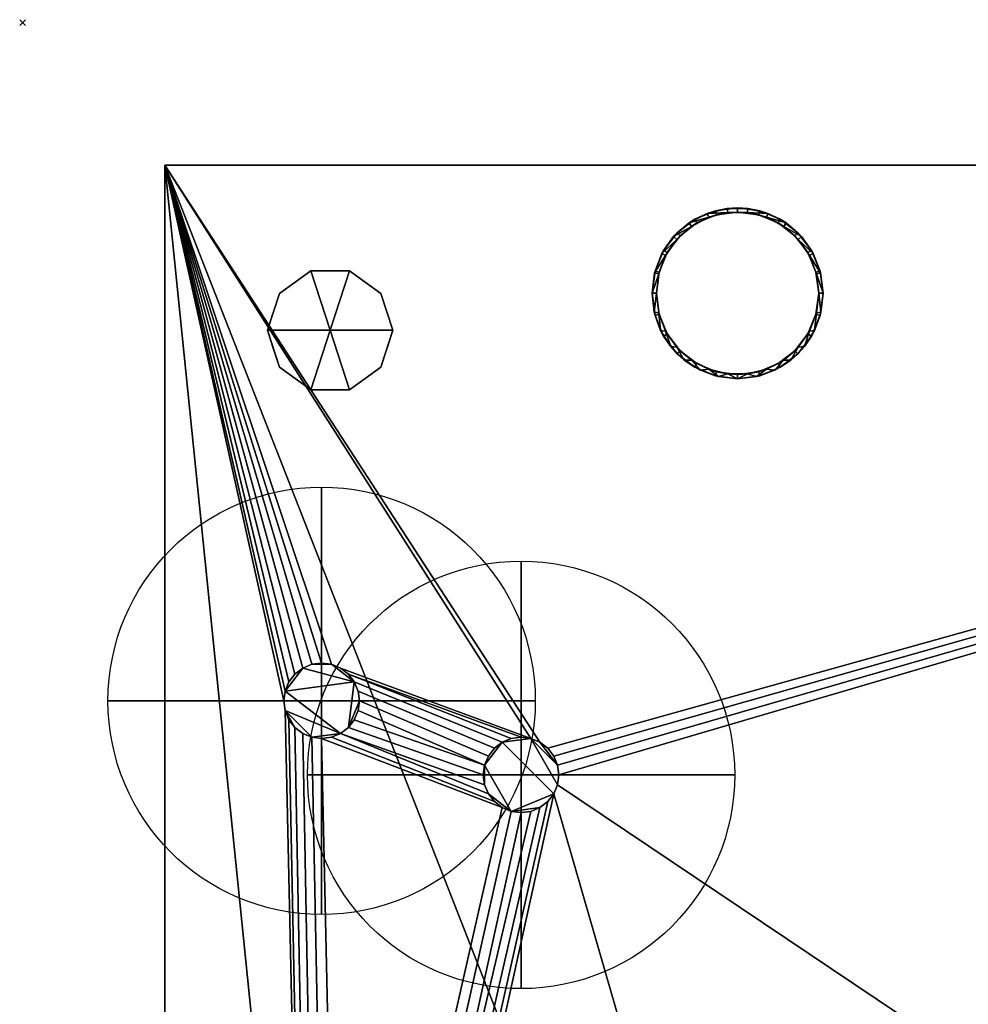
# Model space of a CAD drawing. Units: millimetres. Extents: x -1 to 985, y -1369 to 1.
# Drawn here: x -1 to 332, y -344 to 1 of the extents above; entities that cross this region are included whole.
import ezdxf

# ---------------------------------------------------------------- set-up
doc = ezdxf.new("R2010")
doc.units = ezdxf.units.MM
doc.header["$PDMODE"] = 3
for name, color, linetype in [('IQ_200_2D', 1, 'Continuous'), ('IQ_200_3D', 1, 'Continuous'), ('IQ_204_3D', 7, 'Continuous'), ('IQ_INS_3D', 3, 'Continuous')]:
    doc.layers.add(name, color=color, linetype=linetype)
doc.layers.add('IQ_CON_COLDWATER_INT', color=7, linetype='Continuous', lineweight=25)

# ---------------------------------------------------------------- blocks, each defined once
blk = doc.blocks.new('coldwater')
blk.add_circle((0, 0), 3)
at = {"extrusion": (-1, 0, 0)}
blk.add_circle((0, 0), 3, dxfattribs=at)
at = {"extrusion": (0, -1, 0)}
blk.add_circle((0, 0), 3, dxfattribs=at)

msp = doc.modelspace()

# ---------------------------------------------------------------- linework, layer by layer
at = {"layer": 'IQ_200_2D'}
for p, q in [((50, -825), (50, -50)), ((50, -50), (917, -50))]:
    msp.add_line(p, q, dxfattribs=at)
at = {"layer": 'IQ_INS_3D'}
msp.add_point((0, 0), dxfattribs=at)

# ---------------------------------------------------------------- block references
at = {"layer": 'IQ_CON_COLDWATER_INT', "xscale": 25, "yscale": 25, "zscale": 25}
for p in [(105, -238), (175, -264)]:
    msp.add_blockref('coldwater', p, dxfattribs=at)

# ---------------------------------------------------------------- meshes
at = {"layer": 'IQ_200_3D'}
mesh = msp.add_polyface(dxfattribs=at)
corners = [(917, -50, 770), (917, -757.03, 770), (327, -757.03, 770), (327, -825, 770), (50, -825, 770), (50, -50, 770), (115, -543.5, 770), (119.27, -542.94, 770), (123.25, -541.29, 770), (126.67, -538.67, 770), (129.29, -535.25, 770), (130.94, -531.27, 770), (131.5, -527, 770), (130.94, -522.73, 770), (129.29, -518.75, 770), (126.67, -515.33, 770), (123.25, -512.71, 770), (119.27, -511.06, 770), (115, -510.5, 770), (110.73, -511.06, 770), (106.75, -512.71, 770), (103.33, -515.33, 770), (100.71, -518.75, 770), (99.06, -522.73, 770), (98.5, -527, 770), (99.06, -531.27, 770), (100.71, -535.25, 770), (103.33, -538.67, 770), (106.75, -541.29, 770), (110.73, -542.94, 770), (105, -251.25, 770), (108.43, -250.8, 770), (111.62, -249.47, 770), (114.37, -247.37, 770), (116.47, -244.63, 770), (117.8, -241.43, 770), (118.25, -238, 770), (117.8, -234.57, 770), (116.47, -231.37, 770), (114.37, -228.63, 770), (111.62, -226.53, 770), (108.43, -225.2, 770), (105, -224.75, 770), (101.57, -225.2, 770), (98.37, -226.53, 770), (95.63, -228.63, 770), (93.53, -231.37, 770), (92.2, -234.57, 770), (91.75, -238, 770), (92.2, -241.43, 770), (93.53, -244.63, 770), (95.63, -247.37, 770), (98.37, -249.47, 770), (101.57, -250.8, 770), (175, -277.25, 770), (178.43, -276.8, 770), (181.62, -275.47, 770), (184.37, -273.37, 770), (186.47, -270.62, 770), (187.8, -267.43, 770), (188.25, -264, 770), (187.8, -260.57, 770), (186.47, -257.38, 770), (184.37, -254.63, 770), (181.62, -252.53, 770), (178.43, -251.2, 770), (175, -250.75, 770), (171.57, -251.2, 770), (168.37, -252.53, 770), (165.63, -254.63, 770), (163.53, -257.38, 770), (162.2, -260.57, 770), (161.75, -264, 770), (162.2, -267.43, 770), (163.53, -270.62, 770), (165.63, -273.37, 770), (168.37, -275.47, 770), (171.57, -276.8, 770)]
mesh.append_faces([[corners[k] for k in face] for face in [(46, 5, 45), (42, 5, 41), (74, 32, 73), (63, 0, 62), (67, 39, 66), (62, 0, 61)]], dxfattribs={"vtx0": -1, "vtx1": -1})
mesh.append_faces([[corners[k] for k in face] for face in [(19, 30, 76, 18)]], dxfattribs={"vtx0": -1, "vtx1": -1, "vtx2": -1})
mesh.append_faces([[corners[k] for k in face] for face in [(5, 46, 47), (5, 43, 44), (66, 39, 40, 65), (71, 34, 35), (72, 33, 34, 71), (4, 27, 28), (73, 32, 33, 72), (4, 6, 7), (2, 58, 59, 1), (54, 16, 17, 77), (16, 54, 55), (2, 11, 12), (77, 17, 18, 76)]], dxfattribs={"vtx0": -1, "vtx2": -1})
mesh.append_faces([[corners[k] for k in face] for face in [(5, 48, 49, 24), (2, 12, 13, 58)]], dxfattribs={"vtx0": -1, "vtx2": -1, "vtx3": -1})
mesh.append_faces([[corners[k] for k in face] for face in [(44, 45, 5), (47, 48, 5), (42, 43, 5), (26, 27, 4), (25, 26, 4), (29, 6, 4), (28, 29, 4), (64, 65, 5), (60, 61, 0), (7, 8, 2), (10, 11, 2), (9, 10, 2), (8, 9, 2)]], dxfattribs={"vtx1": -1, "vtx2": -1})
mesh.append_faces([[corners[k] for k in face] for face in [(40, 41, 5, 65)]], dxfattribs={"vtx1": -1, "vtx2": -1, "vtx3": -1})
mesh.append_faces([[corners[k] for k in face] for face in [(50, 51, 22, 23), (49, 50, 23, 24), (36, 37, 69, 70), (37, 38, 68, 69), (38, 39, 67, 68), (21, 22, 51, 52), (20, 21, 52, 53), (24, 25, 4, 5), (31, 32, 74, 75), (30, 31, 75, 76), (19, 20, 53, 30), (35, 36, 70, 71), (63, 64, 5, 0), (59, 60, 0, 1), (14, 15, 56, 57), (13, 14, 57, 58), (15, 16, 55, 56)]], dxfattribs={"vtx1": -1, "vtx3": -1})
mesh.append_faces([[corners[k] for k in face] for face in [(2, 3, 4, 7)]], dxfattribs={"vtx2": -1, "vtx3": -1})
mesh = msp.add_polyface(dxfattribs=at)
corners = [(917, -50, 1478), (50, -50, 1478), (50, -825, 1478), (327, -825, 1478), (327, -757.03, 1478), (917, -757.03, 1478)]
mesh.append_faces([[corners[k] for k in face] for face in [(2, 3, 4, 1)]], dxfattribs={"vtx2": -1})
mesh.append_faces([[corners[k] for k in face] for face in [(4, 5, 0, 1)]], dxfattribs={"vtx3": -1})
mesh = msp.add_polyface(dxfattribs=at)
corners = [(50, -50, 770), (50, -50, 1478), (917, -50, 1478), (917, -50, 770)]
mesh.append_faces([[corners[k] for k in face] for face in [(0, 1, 2, 3)]])
mesh = msp.add_polyface(dxfattribs=at)
corners = [(50, -825, 770), (50, -825, 1478), (50, -50, 1478), (50, -50, 770)]
mesh.append_faces([[corners[k] for k in face] for face in [(0, 1, 2, 3)]])
mesh = msp.add_polyface(dxfattribs=at)
corners = [(281, -95, 1478), (279.98, -102.76, 1478), (276.98, -110, 1478), (272.21, -116.21, 1478), (266, -120.98, 1478), (258.76, -123.98, 1478), (251, -125, 1478), (243.24, -123.98, 1478), (236, -120.98, 1478), (229.79, -116.21, 1478), (225.02, -110, 1478), (222.02, -102.76, 1478), (221, -95, 1478), (222.02, -87.24, 1478), (225.02, -80, 1478), (229.79, -73.79, 1478), (236, -69.02, 1478), (243.24, -66.02, 1478), (251, -65, 1478), (258.76, -66.02, 1478), (266, -69.02, 1478), (272.21, -73.79, 1478), (276.98, -80, 1478), (279.98, -87.24, 1478), (279.5, -95, 1478), (278.53, -87.62, 1478), (275.68, -80.75, 1478), (271.15, -74.85, 1478), (265.25, -70.32, 1478), (258.38, -67.47, 1478), (251, -66.5, 1478), (243.62, -67.47, 1478), (236.75, -70.32, 1478), (230.85, -74.85, 1478), (226.32, -80.75, 1478), (223.47, -87.62, 1478), (222.5, -95, 1478), (223.47, -102.38, 1478), (226.32, -109.25, 1478), (230.85, -115.15, 1478), (236.75, -119.68, 1478), (243.62, -122.53, 1478), (251, -123.5, 1478), (258.38, -122.53, 1478), (265.25, -119.68, 1478), (271.15, -115.15, 1478), (275.68, -109.25, 1478), (278.53, -102.38, 1478), (227, -450, 1478), (225.98, -457.76, 1478), (222.98, -465, 1478), (218.21, -471.21, 1478), (212, -475.98, 1478), (204.76, -478.98, 1478), (197, -480, 1478), (189.24, -478.98, 1478), (182, -475.98, 1478), (175.79, -471.21, 1478), (171.02, -465, 1478), (168.02, -457.76, 1478), (167, -450, 1478), (168.02, -442.24, 1478), (171.02, -435, 1478), (175.79, -428.79, 1478), (182, -424.02, 1478), (189.24, -421.02, 1478), (197, -420, 1478), (204.76, -421.02, 1478), (212, -424.02, 1478), (218.21, -428.79, 1478), (222.98, -435, 1478), (225.98, -442.24, 1478), (225.5, -450, 1478), (224.53, -442.62, 1478), (221.68, -435.75, 1478), (217.15, -429.85, 1478), (211.25, -425.32, 1478), (204.38, -422.47, 1478), (197, -421.5, 1478), (189.62, -422.47, 1478), (182.75, -425.32, 1478), (176.85, -429.85, 1478), (172.32, -435.75, 1478), (169.47, -442.62, 1478), (168.5, -450, 1478), (169.47, -457.38, 1478), (172.32, -464.25, 1478), (176.85, -470.15, 1478), (182.75, -474.68, 1478), (189.62, -477.53, 1478), (197, -478.5, 1478), (204.38, -477.53, 1478), (211.25, -474.68, 1478), (217.15, -470.15, 1478), (221.68, -464.25, 1478), (224.53, -457.38, 1478)]
mesh.append_faces([[corners[k] for k in face] for face in [(40, 8, 9, 39), (39, 9, 10, 38), (41, 7, 8, 40), (37, 11, 12, 36), (38, 10, 11, 37), (1, 47, 24, 0), (23, 25, 26, 22), (22, 26, 27, 21), (0, 24, 25, 23), (20, 28, 29, 19), (21, 27, 28, 20), (88, 56, 57, 87), (87, 57, 58, 86), (89, 55, 56, 88), (85, 59, 60, 84), (84, 60, 61, 83), (86, 58, 59, 85), (71, 73, 74, 70), (70, 74, 75, 69), (48, 72, 73, 71), (68, 76, 77, 67), (69, 75, 76, 68)]], dxfattribs={"vtx0": -1, "vtx2": -1})
mesh.append_faces([[corners[k] for k in face] for face in [(6, 7, 41, 42), (35, 36, 12, 13), (5, 6, 42, 43), (4, 5, 43, 44), (3, 4, 44, 45), (2, 3, 45, 46), (1, 2, 46, 47), (34, 35, 13, 14), (33, 34, 14, 15), (32, 33, 15, 16), (31, 32, 16, 17), (30, 31, 17, 18), (29, 30, 18, 19), (54, 55, 89, 90), (53, 54, 90, 91), (52, 53, 91, 92), (51, 52, 92, 93), (50, 51, 93, 94), (49, 50, 94, 95), (48, 49, 95, 72), (82, 83, 61, 62), (81, 82, 62, 63), (80, 81, 63, 64), (79, 80, 64, 65), (78, 79, 65, 66), (77, 78, 66, 67)]], dxfattribs={"vtx1": -1, "vtx3": -1})
mesh = msp.add_polyface(dxfattribs=at)
corners = [(281, -95, 1478), (279.98, -87.24, 1478), (276.98, -80, 1478), (272.21, -73.79, 1478), (266, -69.02, 1478), (258.76, -66.02, 1478), (251, -65, 1478), (243.24, -66.02, 1478), (236, -69.02, 1478), (229.79, -73.79, 1478), (225.02, -80, 1478), (222.02, -87.24, 1478), (221, -95, 1478), (221, -95, 1519.96), (221.87, -87.82, 1518.04), (224.44, -81.06, 1516.23), (228.54, -75.11, 1514.63), (233.96, -70.31, 1513.35), (240.36, -66.95, 1512.45), (247.38, -65.22, 1511.98), (254.62, -65.22, 1511.98), (261.64, -66.95, 1512.45), (268.04, -70.31, 1513.35), (273.46, -75.11, 1514.63), (277.56, -81.06, 1516.23), (280.13, -87.82, 1518.04), (281, -95, 1519.96)]
mesh.append_faces([[corners[k] for k in face] for face in [(5, 21, 4), (24, 2, 23), (8, 18, 7), (15, 11, 14), (17, 9, 16)]], dxfattribs={"vtx0": -1, "vtx1": -1})
mesh.append_faces([[corners[k] for k in face] for face in [(25, 0, 1), (24, 1, 2), (22, 3, 4), (19, 6, 7), (16, 9, 10), (17, 8, 9), (14, 11, 12), (6, 19, 20)]], dxfattribs={"vtx0": -1, "vtx2": -1})
mesh.append_faces([[corners[k] for k in face] for face in [(13, 14, 12)]], dxfattribs={"vtx1": -1})
mesh.append_faces([[corners[k] for k in face] for face in [(2, 3, 23), (24, 25, 1), (20, 21, 5), (22, 23, 3), (21, 22, 4), (5, 6, 20), (10, 11, 15), (18, 19, 7), (17, 18, 8), (15, 16, 10)]], dxfattribs={"vtx1": -1, "vtx2": -1})
mesh.append_faces([[corners[k] for k in face] for face in [(25, 26, 0)]], dxfattribs={"vtx2": -1})
mesh = msp.add_polyface(dxfattribs=at)
corners = [(281, -95, 1519.96), (280.13, -87.82, 1518.04), (277.56, -81.06, 1516.23), (273.46, -75.11, 1514.63), (268.04, -70.31, 1513.35), (261.64, -66.95, 1512.45), (254.62, -65.22, 1511.98), (247.38, -65.22, 1511.98), (240.36, -66.95, 1512.45), (233.96, -70.31, 1513.35), (228.54, -75.11, 1514.63), (224.44, -81.06, 1516.23), (221.87, -87.82, 1518.04), (221, -95, 1519.96), (221.75, -101.68, 1521.75), (223.97, -108.02, 1523.45), (227.55, -113.7, 1524.97), (232.3, -118.46, 1526.25), (237.98, -122.03, 1527.2), (244.32, -124.25, 1527.8), (251, -125, 1528), (257.68, -124.25, 1527.8), (264.02, -122.03, 1527.2), (269.7, -118.46, 1526.25), (274.45, -113.7, 1524.97), (278.03, -108.02, 1523.45), (280.25, -101.68, 1521.75), (279.5, -95, 1519.96), (278.67, -101.82, 1521.79), (276.24, -108.24, 1523.51), (272.33, -113.9, 1525.03), (267.19, -118.46, 1526.25), (261.11, -121.65, 1527.1), (254.44, -123.29, 1527.54), (247.56, -123.29, 1527.54), (240.89, -121.65, 1527.1), (234.81, -118.46, 1526.25), (229.67, -113.9, 1525.03), (225.76, -108.24, 1523.51), (223.33, -101.82, 1521.79), (222.5, -95, 1519.96), (223.33, -88.18, 1518.13), (225.76, -81.76, 1516.41), (229.67, -76.1, 1514.9), (234.81, -71.54, 1513.68), (240.89, -68.35, 1512.82), (247.56, -66.71, 1512.38), (254.44, -66.71, 1512.38), (261.11, -68.35, 1512.82), (267.19, -71.54, 1513.68), (272.33, -76.1, 1514.9), (276.24, -81.76, 1516.41), (278.67, -88.18, 1518.13)]
mesh.append_faces([[corners[k] for k in face] for face in [(0, 27, 26), (30, 24, 29), (33, 21, 32), (31, 23, 30), (24, 30, 23), (1, 52, 0), (50, 3, 49), (35, 19, 34), (36, 18, 35), (19, 35, 18), (38, 16, 37), (39, 15, 38), (16, 38, 15), (40, 14, 39), (15, 39, 14), (10, 44, 9), (45, 9, 44), (8, 46, 7), (46, 8, 45), (9, 45, 8), (14, 40, 13)]], dxfattribs={"vtx0": -1, "vtx1": -1})
mesh.append_faces([[corners[k] for k in face] for face in [(29, 24, 25), (50, 2, 3), (2, 50, 51), (34, 19, 20), (37, 16, 17), (17, 36, 37), (13, 40, 41), (11, 42, 43), (42, 11, 12), (12, 41, 42), (20, 33, 34)]], dxfattribs={"vtx0": -1, "vtx2": -1})
mesh.append_faces([[corners[k] for k in face] for face in [(28, 29, 25), (27, 28, 26), (25, 26, 28), (21, 22, 32), (20, 21, 33), (22, 23, 31), (31, 32, 22), (51, 52, 1), (1, 2, 51), (52, 27, 0), (3, 4, 49), (48, 49, 4), (47, 48, 5), (4, 5, 48), (5, 6, 47), (17, 18, 36), (43, 44, 10), (12, 13, 41), (10, 11, 43)]], dxfattribs={"vtx1": -1, "vtx2": -1})
mesh.append_faces([[corners[k] for k in face] for face in [(46, 47, 6, 7)]], dxfattribs={"vtx1": -1, "vtx3": -1})
mesh = msp.add_polyface(dxfattribs=at)
corners = [(222.5, -95, 1478), (223.47, -87.62, 1478), (226.32, -80.75, 1478), (230.85, -74.85, 1478), (236.75, -70.32, 1478), (243.62, -67.47, 1478), (251, -66.5, 1478), (258.38, -67.47, 1478), (265.25, -70.32, 1478), (271.15, -74.85, 1478), (275.68, -80.75, 1478), (278.53, -87.62, 1478), (279.5, -95, 1478), (279.5, -95, 1519.96), (278.67, -88.18, 1518.13), (276.24, -81.76, 1516.41), (272.33, -76.1, 1514.9), (267.19, -71.54, 1513.68), (261.11, -68.35, 1512.82), (254.44, -66.71, 1512.38), (247.56, -66.71, 1512.38), (240.89, -68.35, 1512.82), (234.81, -71.54, 1513.68), (229.67, -76.1, 1514.9), (225.76, -81.76, 1516.41), (223.33, -88.18, 1518.13), (222.5, -95, 1519.96)]
mesh.append_faces([[corners[k] for k in face] for face in [(0, 25, 26)]], dxfattribs={"vtx0": -1})
mesh.append_faces([[corners[k] for k in face] for face in [(6, 20, 5), (4, 22, 3), (21, 5, 20), (15, 11, 14), (20, 6, 19)]], dxfattribs={"vtx0": -1, "vtx1": -1})
mesh.append_faces([[corners[k] for k in face] for face in [(1, 24, 25), (4, 21, 22), (3, 22, 23), (2, 23, 24), (25, 0, 1), (21, 4, 5), (23, 2, 3), (8, 17, 18), (7, 18, 19), (10, 15, 16), (9, 16, 17), (15, 10, 11)]], dxfattribs={"vtx0": -1, "vtx2": -1})
mesh.append_faces([[corners[k] for k in face] for face in [(1, 2, 24), (6, 7, 19), (7, 8, 18), (8, 9, 17), (9, 10, 16), (11, 12, 14)]], dxfattribs={"vtx1": -1, "vtx2": -1})
mesh.append_faces([[corners[k] for k in face] for face in [(12, 13, 14)]], dxfattribs={"vtx2": -1})
mesh = msp.add_polyface(dxfattribs=at)
corners = [(108, -108, 770), (130, -108, 770), (125.8, -95.07, 770), (114.8, -87.08, 770), (101.2, -87.08, 770), (90.2, -95.07, 770), (86, -108, 770)]
mesh.append_faces([[corners[k] for k in face] for face in [(0, 4, 5, 6)]], dxfattribs={"vtx0": -1})
mesh.append_faces([[corners[k] for k in face] for face in [(0, 3, 4)]], dxfattribs={"vtx0": -1, "vtx2": -1})
mesh.append_faces([[corners[k] for k in face] for face in [(0, 1, 2, 3)]], dxfattribs={"vtx3": -1})
mesh = msp.add_polyface(dxfattribs=at)
corners = [(221, -95, 1478), (222.02, -102.76, 1478), (225.02, -110, 1478), (229.79, -116.21, 1478), (236, -120.98, 1478), (243.24, -123.98, 1478), (251, -125, 1478), (258.76, -123.98, 1478), (266, -120.98, 1478), (272.21, -116.21, 1478), (276.98, -110, 1478), (279.98, -102.76, 1478), (281, -95, 1478), (281, -95, 1519.96), (280.25, -101.68, 1521.75), (278.03, -108.02, 1523.45), (274.45, -113.7, 1524.97), (269.7, -118.46, 1526.25), (264.02, -122.03, 1527.2), (257.68, -124.25, 1527.8), (251, -125, 1528), (244.32, -124.25, 1527.8), (237.98, -122.03, 1527.2), (232.3, -118.46, 1526.25), (227.55, -113.7, 1524.97), (223.97, -108.02, 1523.45), (221.75, -101.68, 1521.75), (221, -95, 1519.96)]
mesh.append_faces([[corners[k] for k in face] for face in [(1, 26, 0), (2, 25, 1), (24, 3, 23), (25, 2, 24), (8, 18, 7), (9, 17, 8), (11, 15, 10)]], dxfattribs={"vtx0": -1, "vtx1": -1})
mesh.append_faces([[corners[k] for k in face] for face in [(22, 4, 5), (1, 25, 26), (6, 20, 21), (14, 11, 12), (7, 18, 19), (9, 16, 17), (8, 17, 18), (10, 15, 16), (11, 14, 15), (19, 6, 7)]], dxfattribs={"vtx0": -1, "vtx2": -1})
mesh.append_faces([[corners[k] for k in face] for face in [(13, 14, 12)]], dxfattribs={"vtx1": -1})
mesh.append_faces([[corners[k] for k in face] for face in [(5, 6, 21), (2, 3, 24), (3, 4, 23), (22, 23, 4), (21, 22, 5), (9, 10, 16), (19, 20, 6)]], dxfattribs={"vtx1": -1, "vtx2": -1})
mesh.append_faces([[corners[k] for k in face] for face in [(26, 27, 0)]], dxfattribs={"vtx2": -1})
mesh = msp.add_polyface(dxfattribs=at)
corners = [(279.5, -95, 1478), (278.53, -102.38, 1478), (275.68, -109.25, 1478), (271.15, -115.15, 1478), (265.25, -119.68, 1478), (258.38, -122.53, 1478), (251, -123.5, 1478), (243.62, -122.53, 1478), (236.75, -119.68, 1478), (230.85, -115.15, 1478), (226.32, -109.25, 1478), (223.47, -102.38, 1478), (222.5, -95, 1478), (222.5, -95, 1519.96), (223.33, -101.82, 1521.79), (225.76, -108.24, 1523.51), (229.67, -113.9, 1525.03), (234.81, -118.46, 1526.25), (240.89, -121.65, 1527.1), (247.56, -123.29, 1527.54), (254.44, -123.29, 1527.54), (261.11, -121.65, 1527.1), (267.19, -118.46, 1526.25), (272.33, -113.9, 1525.03), (276.24, -108.24, 1523.51), (278.67, -101.82, 1521.79), (279.5, -95, 1519.96)]
mesh.append_faces([[corners[k] for k in face] for face in [(0, 25, 26)]], dxfattribs={"vtx0": -1})
mesh.append_faces([[corners[k] for k in face] for face in [(25, 1, 24), (24, 2, 23), (18, 8, 17), (17, 9, 16), (20, 6, 19)]], dxfattribs={"vtx0": -1, "vtx1": -1})
mesh.append_faces([[corners[k] for k in face] for face in [(3, 22, 23), (22, 3, 4), (11, 14, 15), (15, 10, 11)]], dxfattribs={"vtx0": -1, "vtx2": -1})
mesh.append_faces([[corners[k] for k in face] for face in [(13, 14, 12)]], dxfattribs={"vtx1": -1})
mesh.append_faces([[corners[k] for k in face] for face in [(21, 22, 4), (20, 21, 5), (0, 1, 25), (1, 2, 24), (2, 3, 23), (4, 5, 21), (5, 6, 20), (18, 19, 7), (15, 16, 10), (6, 7, 19), (7, 8, 18), (8, 9, 17), (9, 10, 16), (11, 12, 14)]], dxfattribs={"vtx1": -1, "vtx2": -1})
mesh = msp.add_polyface(dxfattribs=at)
corners = [(108, -108, 770), (86, -108, 770), (90.2, -120.93, 770), (101.2, -128.92, 770), (114.8, -128.92, 770), (125.8, -120.93, 770), (130, -108, 770)]
mesh.append_faces([[corners[k] for k in face] for face in [(0, 4, 5, 6)]], dxfattribs={"vtx0": -1})
mesh.append_faces([[corners[k] for k in face] for face in [(4, 0, 3)]], dxfattribs={"vtx0": -1, "vtx1": -1})
mesh.append_faces([[corners[k] for k in face] for face in [(0, 1, 2, 3)]], dxfattribs={"vtx3": -1})
mesh = msp.add_polyface(dxfattribs=at)
corners = [(115, -510.5, 765), (119.27, -511.06, 765), (123.25, -512.71, 765), (126.67, -515.33, 765), (129.29, -518.75, 765), (130.94, -522.73, 765), (131.5, -527, 765), (130.94, -531.27, 765), (129.29, -535.25, 765), (126.67, -538.67, 765), (123.25, -541.29, 765), (119.27, -542.94, 765), (115, -543.5, 765), (110.73, -542.94, 765), (106.75, -541.29, 765), (103.33, -538.67, 765), (100.71, -535.25, 765), (99.06, -531.27, 765), (98.5, -527, 765), (99.06, -522.73, 765), (100.71, -518.75, 765), (103.33, -515.33, 765), (106.75, -512.71, 765), (110.73, -511.06, 765), (105, -224.75, 765), (108.43, -225.2, 765), (111.62, -226.53, 765), (114.37, -228.63, 765), (116.47, -231.37, 765), (117.8, -234.57, 765), (118.25, -238, 765), (117.8, -241.43, 765), (116.47, -244.63, 765), (114.37, -247.37, 765), (111.62, -249.47, 765), (108.43, -250.8, 765), (105, -251.25, 765), (101.57, -250.8, 765), (98.37, -249.47, 765), (95.63, -247.37, 765), (93.53, -244.63, 765), (92.2, -241.43, 765), (91.75, -238, 765), (92.2, -234.57, 765), (93.53, -231.37, 765), (95.63, -228.63, 765), (98.37, -226.53, 765), (101.57, -225.2, 765), (175, -250.75, 765), (178.43, -251.2, 765), (181.62, -252.53, 765), (184.37, -254.63, 765), (186.47, -257.38, 765), (187.8, -260.57, 765), (188.25, -264, 765), (187.8, -267.43, 765), (186.47, -270.62, 765), (184.37, -273.37, 765), (181.62, -275.47, 765), (178.43, -276.8, 765), (175, -277.25, 765), (171.57, -276.8, 765), (168.37, -275.47, 765), (165.63, -273.37, 765), (163.53, -270.62, 765), (162.2, -267.43, 765), (161.75, -264, 765), (162.2, -260.57, 765), (163.53, -257.38, 765), (165.63, -254.63, 765), (168.37, -252.53, 765), (171.57, -251.2, 765)]
mesh.append_faces([[corners[k] for k in face] for face in [(21, 19, 20), (41, 39, 40), (25, 47, 24), (64, 61, 62, 63), (67, 65, 66)]], dxfattribs={"vtx0": -1})
mesh.append_faces([[corners[k] for k in face] for face in [(0, 3, 23), (43, 34, 41, 42), (50, 53, 49)]], dxfattribs={"vtx0": -1, "vtx1": -1})
mesh.append_faces([[corners[k] for k in face] for face in [(4, 9, 18, 3), (43, 46, 28), (34, 37, 41), (65, 67, 61, 64)]], dxfattribs={"vtx0": -1, "vtx1": -1, "vtx2": -1})
mesh.append_faces([[corners[k] for k in face] for face in [(67, 70, 56, 61)]], dxfattribs={"vtx0": -1, "vtx1": -1, "vtx2": -1, "vtx3": -1})
mesh.append_faces([[corners[k] for k in face] for face in [(3, 18, 22, 23), (25, 28, 46, 47), (70, 49, 55, 56)]], dxfattribs={"vtx0": -1, "vtx1": -1, "vtx3": -1})
mesh.append_faces([[corners[k] for k in face] for face in [(9, 12, 13, 18), (28, 33, 34, 43)]], dxfattribs={"vtx0": -1, "vtx2": -1, "vtx3": -1})
mesh.append_faces([[corners[k] for k in face] for face in [(18, 13, 14, 15), (33, 28, 29, 30)]], dxfattribs={"vtx0": -1, "vtx3": -1})
mesh.append_faces([[corners[k] for k in face] for face in [(11, 12, 9, 10), (17, 18, 15, 16), (52, 53, 50, 51)]], dxfattribs={"vtx1": -1})
mesh.append_faces([[corners[k] for k in face] for face in [(21, 22, 18, 19)]], dxfattribs={"vtx1": -1, "vtx3": -1})
mesh.append_faces([[corners[k] for k in face] for face in [(7, 8, 9, 6), (1, 2, 3, 0), (26, 27, 28, 25), (68, 69, 70, 67)]], dxfattribs={"vtx2": -1})
mesh.append_faces([[corners[k] for k in face] for face in [(4, 5, 6, 9), (37, 38, 39, 41), (56, 57, 58, 61), (53, 54, 55, 49)]], dxfattribs={"vtx2": -1, "vtx3": -1})
mesh.append_faces([[corners[k] for k in face] for face in [(30, 31, 32, 33), (34, 35, 36, 37), (43, 44, 45, 46), (58, 59, 60, 61), (70, 71, 48, 49)]], dxfattribs={"vtx3": -1})
mesh = msp.add_polyface(dxfattribs=at)
corners = [(105, -224.75, 765), (101.57, -225.2, 765), (98.37, -226.53, 765), (95.63, -228.63, 765), (93.53, -231.37, 765), (92.2, -234.57, 765), (91.75, -238, 765), (92.2, -241.43, 765), (93.53, -244.63, 765), (95.63, -247.37, 765), (98.37, -249.47, 765), (101.57, -250.8, 765), (105, -251.25, 765), (105, -251.25, 770), (101.57, -250.8, 770), (98.37, -249.47, 770), (95.63, -247.37, 770), (93.53, -244.63, 770), (92.2, -241.43, 770), (91.75, -238, 770), (92.2, -234.57, 770), (93.53, -231.37, 770), (95.63, -228.63, 770), (98.37, -226.53, 770), (101.57, -225.2, 770), (105, -224.75, 770)]
mesh.append_faces([[corners[k] for k in face] for face in [(13, 14, 11, 12), (0, 1, 24, 25)]], dxfattribs={"vtx1": -1})
mesh.append_faces([[corners[k] for k in face] for face in [(14, 15, 10, 11), (16, 17, 8, 9), (15, 16, 9, 10), (17, 18, 7, 8), (6, 7, 18, 19), (19, 20, 5, 6), (20, 21, 4, 5), (22, 23, 2, 3), (21, 22, 3, 4), (23, 24, 1, 2)]], dxfattribs={"vtx1": -1, "vtx3": -1})
mesh = msp.add_polyface(dxfattribs=at)
corners = [(105, -251.25, 765), (108.43, -250.8, 765), (111.62, -249.47, 765), (114.37, -247.37, 765), (116.47, -244.63, 765), (117.8, -241.43, 765), (118.25, -238, 765), (117.8, -234.57, 765), (116.47, -231.37, 765), (114.37, -228.63, 765), (111.62, -226.53, 765), (108.43, -225.2, 765), (105, -224.75, 765), (105, -224.75, 770), (108.43, -225.2, 770), (111.62, -226.53, 770), (114.37, -228.63, 770), (116.47, -231.37, 770), (117.8, -234.57, 770), (118.25, -238, 770), (117.8, -241.43, 770), (116.47, -244.63, 770), (114.37, -247.37, 770), (111.62, -249.47, 770), (108.43, -250.8, 770), (105, -251.25, 770)]
mesh.append_faces([[corners[k] for k in face] for face in [(13, 14, 11, 12), (0, 1, 24, 25)]], dxfattribs={"vtx1": -1})
mesh.append_faces([[corners[k] for k in face] for face in [(14, 15, 10, 11), (16, 17, 8, 9), (15, 16, 9, 10), (17, 18, 7, 8), (6, 7, 18, 19), (19, 20, 5, 6), (20, 21, 4, 5), (22, 23, 2, 3), (21, 22, 3, 4), (23, 24, 1, 2)]], dxfattribs={"vtx1": -1, "vtx3": -1})
mesh = msp.add_polyface(dxfattribs=at)
corners = [(175, -250.75, 765), (171.57, -251.2, 765), (168.37, -252.53, 765), (165.63, -254.63, 765), (163.53, -257.38, 765), (162.2, -260.57, 765), (161.75, -264, 765), (162.2, -267.43, 765), (163.53, -270.62, 765), (165.63, -273.37, 765), (168.37, -275.47, 765), (171.57, -276.8, 765), (175, -277.25, 765), (175, -277.25, 770), (171.57, -276.8, 770), (168.37, -275.47, 770), (165.63, -273.37, 770), (163.53, -270.62, 770), (162.2, -267.43, 770), (161.75, -264, 770), (162.2, -260.57, 770), (163.53, -257.38, 770), (165.63, -254.63, 770), (168.37, -252.53, 770), (171.57, -251.2, 770), (175, -250.75, 770)]
mesh.append_faces([[corners[k] for k in face] for face in [(13, 14, 11, 12), (0, 1, 24, 25)]], dxfattribs={"vtx1": -1})
mesh.append_faces([[corners[k] for k in face] for face in [(14, 15, 10, 11), (16, 17, 8, 9), (15, 16, 9, 10), (17, 18, 7, 8), (6, 7, 18, 19), (19, 20, 5, 6), (20, 21, 4, 5), (22, 23, 2, 3), (21, 22, 3, 4), (23, 24, 1, 2)]], dxfattribs={"vtx1": -1, "vtx3": -1})
mesh = msp.add_polyface(dxfattribs=at)
corners = [(175, -277.25, 765), (178.43, -276.8, 765), (181.62, -275.47, 765), (184.37, -273.37, 765), (186.47, -270.62, 765), (187.8, -267.43, 765), (188.25, -264, 765), (187.8, -260.57, 765), (186.47, -257.38, 765), (184.37, -254.63, 765), (181.62, -252.53, 765), (178.43, -251.2, 765), (175, -250.75, 765), (175, -250.75, 770), (178.43, -251.2, 770), (181.62, -252.53, 770), (184.37, -254.63, 770), (186.47, -257.38, 770), (187.8, -260.57, 770), (188.25, -264, 770), (187.8, -267.43, 770), (186.47, -270.62, 770), (184.37, -273.37, 770), (181.62, -275.47, 770), (178.43, -276.8, 770), (175, -277.25, 770)]
mesh.append_faces([[corners[k] for k in face] for face in [(13, 14, 11, 12), (0, 1, 24, 25)]], dxfattribs={"vtx1": -1})
mesh.append_faces([[corners[k] for k in face] for face in [(14, 15, 10, 11), (16, 17, 8, 9), (15, 16, 9, 10), (17, 18, 7, 8), (6, 7, 18, 19), (19, 20, 5, 6), (20, 21, 4, 5), (22, 23, 2, 3), (21, 22, 3, 4), (23, 24, 1, 2)]], dxfattribs={"vtx1": -1, "vtx3": -1})
at = {"layer": 'IQ_204_3D'}
mesh = msp.add_polyface(dxfattribs=at)
corners = [(86, -108, 770), (90.2, -95.07, 770), (101.2, -87.08, 770), (114.8, -87.08, 770), (125.8, -95.07, 770), (130, -108, 770), (130, -108, 670), (125.8, -95.07, 670), (114.8, -87.08, 670), (101.2, -87.08, 670), (90.2, -95.07, 670), (86, -108, 670), (120.3, -91.07, 770), (120.3, -91.07, 670), (127.9, -101.53, 670), (127.9, -101.53, 770), (108, -87.08, 770), (108, -87.08, 670), (95.7, -91.07, 670), (95.7, -91.07, 770), (87.91, -102.12, 670), (88.1, -101.53, 770)]
mesh.append_faces([[corners[k] for k in face] for face in [(10, 21, 1), (20, 0, 21), (21, 10, 20)]], dxfattribs={"vtx0": -1, "vtx2": -1})
mesh.append_faces([[corners[k] for k in face] for face in [(2, 16, 17, 9), (13, 8, 3, 12), (4, 15, 14, 7), (7, 13, 12, 4), (9, 18, 19, 2), (16, 3, 8, 17), (1, 19, 18, 10)]], dxfattribs={"vtx1": -1, "vtx3": -1})
mesh.append_faces([[corners[k] for k in face] for face in [(5, 6, 14, 15), (20, 11, 0)]], dxfattribs={"vtx2": -1})
mesh = msp.add_polyface(dxfattribs=at)
corners = [(86, -108, 670), (90.2, -95.07, 670), (101.2, -87.08, 670), (114.8, -87.08, 670), (125.8, -95.07, 670), (130, -108, 670), (108, -108, 670)]
mesh.append_faces([[corners[k] for k in face] for face in [(1, 2, 6, 0)]], dxfattribs={"vtx1": -1})
mesh.append_faces([[corners[k] for k in face] for face in [(2, 3, 6)]], dxfattribs={"vtx1": -1, "vtx2": -1})
mesh.append_faces([[corners[k] for k in face] for face in [(4, 5, 6, 3)]], dxfattribs={"vtx2": -1})
mesh = msp.add_polyface(dxfattribs=at)
corners = [(130, -108, 770), (125.8, -120.93, 770), (114.8, -128.92, 770), (101.2, -128.92, 770), (90.2, -120.93, 770), (86, -108, 770), (86, -108, 670), (90.2, -120.93, 670), (101.2, -128.92, 670), (114.8, -128.92, 670), (125.8, -120.93, 670), (130, -108, 670), (87.91, -113.88, 770), (88.1, -114.47, 670), (95.7, -124.93, 670), (95.7, -124.93, 770), (108, -128.92, 770), (108, -128.92, 670), (120.3, -124.93, 670), (120.3, -124.93, 770), (128.09, -113.88, 670), (127.9, -114.47, 770)]
mesh.append_faces([[corners[k] for k in face] for face in [(6, 12, 5)]], dxfattribs={"vtx0": -1})
mesh.append_faces([[corners[k] for k in face] for face in [(4, 13, 7), (12, 6, 13), (10, 21, 1), (20, 0, 21), (21, 10, 20)]], dxfattribs={"vtx0": -1, "vtx2": -1})
mesh.append_faces([[corners[k] for k in face] for face in [(4, 12, 13)]], dxfattribs={"vtx1": -1, "vtx2": -1})
mesh.append_faces([[corners[k] for k in face] for face in [(15, 4, 7, 14), (3, 15, 14, 8), (17, 9, 2, 16), (19, 2, 9, 18), (18, 10, 1, 19), (16, 3, 8, 17)]], dxfattribs={"vtx1": -1, "vtx3": -1})
mesh.append_faces([[corners[k] for k in face] for face in [(20, 11, 0)]], dxfattribs={"vtx2": -1})
mesh = msp.add_polyface(dxfattribs=at)
corners = [(130, -108, 670), (125.8, -120.93, 670), (114.8, -128.92, 670), (101.2, -128.92, 670), (90.2, -120.93, 670), (86, -108, 670), (108, -108, 670)]
mesh.append_faces([[corners[k] for k in face] for face in [(3, 6, 2)]], dxfattribs={"vtx0": -1, "vtx1": -1})
mesh.append_faces([[corners[k] for k in face] for face in [(1, 2, 6, 0)]], dxfattribs={"vtx1": -1})
mesh.append_faces([[corners[k] for k in face] for face in [(4, 5, 6, 3)]], dxfattribs={"vtx2": -1})

doc.saveas('drawing.dxf')
